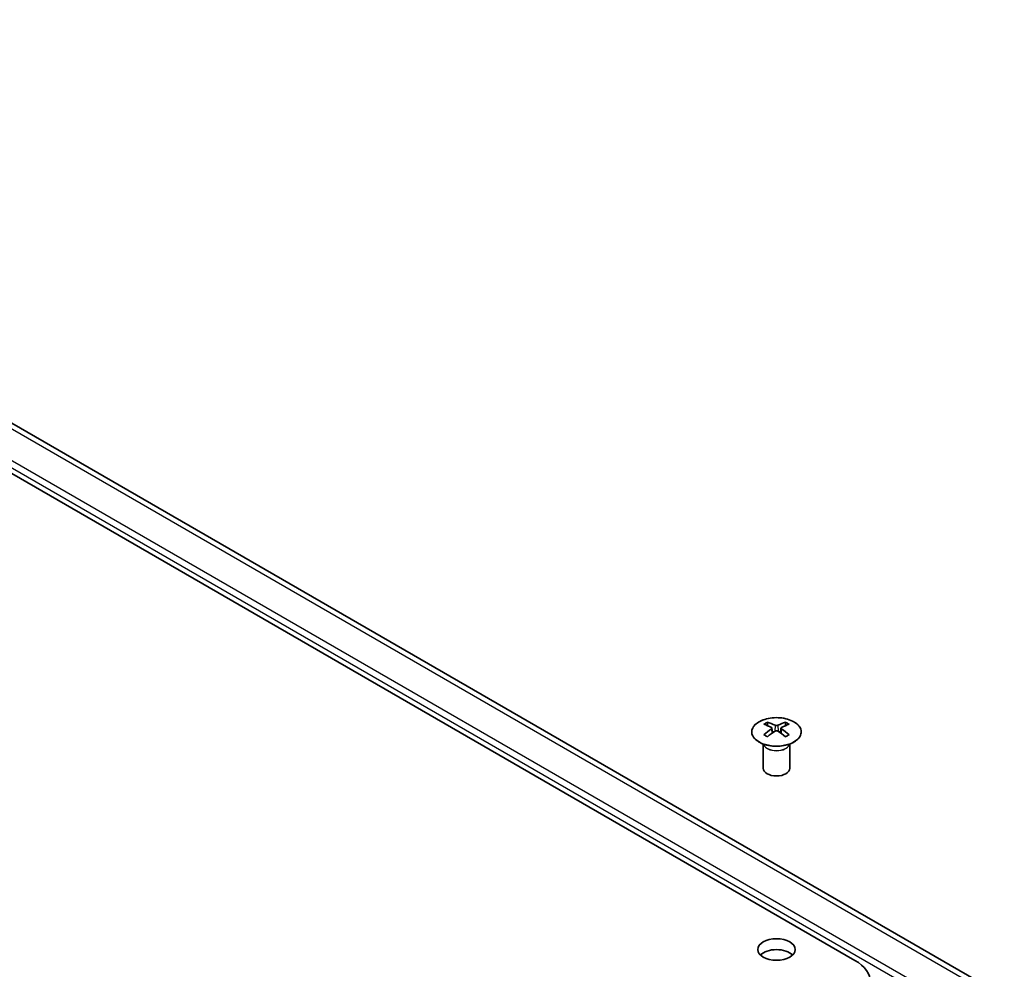
# Model space of a CAD drawing. Units: millimetres. Extents: x 36 to 5376, y 19 to 863.
# Drawn here: x 782 to 893, y 334 to 441 of the extents above; entities that cross this region are included whole.
import ezdxf

# ---------------------------------------------------------------- set-up
doc = ezdxf.new("R2010")
doc.units = ezdxf.units.MM
doc.header["$LTSCALE"] = 2.5
doc.layers.add('Visible (ISO)', color=7, linetype='Continuous', lineweight=35)
doc.layers.add('Visible Narrow (ISO)', color=7, linetype='Continuous', lineweight=25)

msp = doc.modelspace()

# ---------------------------------------------------------------- linework, layer by layer
at = {"layer": 'Visible (ISO)'}
for p, q in [((692.5, 441.2175), (875.9942, 335.277)), ((892.8133, 331.2412), (713.2082, 434.9362)), ((866.1301, 362.0986), (866.1301, 361.7217)), ((868.1807, 362.0986), (868.1807, 361.7217)), ((866.6494, 361.439), (866.7077, 360.8953)), ((866.8382, 360.9858), (866.6887, 361.0722)), ((867.622, 361.0722), (867.4725, 360.9858)), ((867.6614, 361.439), (867.603, 360.8953)), ((865.7097, 359.5404), (865.6549, 359.6477)), ((865.6553, 359.6469), (865.6553, 356.9142)), ((868.601, 359.5404), (868.6558, 359.6477)), ((868.6554, 359.6469), (868.6554, 356.9142))]:
    msp.add_line(p, q, dxfattribs=at)
for centre, major_axis, ratio, start_param, end_param in [((866.3896, 355.6622), (3.2043, 6.7271), 0.62547267, 0.69994966, 0.77562357), ((867.4071, 355.4682), (-4.2226, 6.2245), 0.52483389, 5.52432463, 5.6901366), ((866.9036, 355.1775), (3.2346, -6.7906), 0.62547267, 2.47033009, 2.63614206), ((867.4071, 355.1775), (3.2346, 6.7906), 0.62547267, 0.5054506, 0.67126257), ((866.9036, 355.4682), (-4.2226, -6.2245), 0.52483389, 3.73464136, 3.90045333), ((867.9211, 355.6622), (3.2043, -6.7271), 0.62547267, 2.36596909, 2.44164299), ((867.4071, 355.1775), (3.2346, 6.7906), 0.62547267, 0.80431066, 0.97012263), ((866.3896, 354.778), (-4.183, 6.1663), 0.52483389, 5.41996363, 5.49563754), ((866.9036, 355.4682), (-4.2226, -6.2245), 0.52483389, 4.03350142, 4.19931339), ((867.4071, 355.4682), (-4.2226, 6.2245), 0.52483389, 5.22546457, 5.39127654), ((866.9036, 355.1775), (3.2346, -6.7906), 0.62547267, 2.17147002, 2.33728199), ((867.9211, 354.778), (-4.183, -6.1663), 0.52483389, 3.92914042, 4.00481433), ((867.1554, 356.9142), (-1.5, 0), 0.57735027, 0, 3.14159265), ((867.1554, 335.277), (-2.1, 0), 0.57735027, 3.67106299, 5.75371497), ((871.7515, 332.8275), (6, 0), 0.57735027, 5.49778714, 7.06858347)]:
    msp.add_ellipse(centre, major_axis=major_axis, ratio=ratio, start_param=start_param, end_param=end_param, dxfattribs=at)
msp.add_ellipse((867.1554, 336.5018), major_axis=(-2.1, 0), ratio=0.57735027, dxfattribs=at)
for points, knots in [([(869.1213, 362.1456), (868.9109, 362.2671), (868.6668, 362.3688), (868.1356, 362.5226), (867.8487, 362.5746), (867.2611, 362.6239), (866.9605, 362.6211), (866.376, 362.561), (866.0921, 362.5037), (865.5698, 362.3403), (865.3314, 362.2342), (864.9242, 361.9836), (864.7555, 361.8393), (864.5053, 361.5268), (864.4238, 361.3588), (864.3566, 361.0169), (864.3704, 360.8433), (864.4914, 360.5074), (864.5985, 360.3453), (864.8956, 360.0483), (865.0859, 359.9135), (865.5301, 359.6854), (865.7841, 359.5922), (866.3298, 359.4566), (866.6215, 359.4143), (867.213, 359.385), (867.5128, 359.3979), (868.0903, 359.4776), (868.3679, 359.5444), (868.8729, 359.7252), (869.1002, 359.8392), (869.4815, 360.1032), (869.6353, 360.2531), (869.8535, 360.5735), (869.9179, 360.744), (869.9506, 361.0873), (869.9193, 361.26), (869.7649, 361.5911), (869.6415, 361.7494), (869.3747, 361.9836), (869.2548, 362.0686), (869.1213, 362.1456)], [0, 0, 0, 0, 0.32060968, 0.32060968, 0.64114281, 0.64114281, 0.96159567, 0.96159567, 1.28205302, 1.28205302, 1.60259725, 1.60259725, 1.92320098, 1.92320098, 2.2431889, 2.2431889, 2.56120702, 2.56120702, 2.87978811, 2.87978811, 3.20009662, 3.20009662, 3.52070608, 3.52070608, 3.84121964, 3.84121964, 4.16166657, 4.16166657, 4.48213438, 4.48213438, 4.80269908, 4.80269908, 5.12327638, 5.12327638, 5.44297432, 5.44297432, 5.76076841, 5.76076841, 6.07975557, 6.07975557, 6.28318531, 6.28318531, 6.28318531, 6.28318531]), ([(866.5911, 361.3449), (866.6088, 361.3566), (866.6243, 361.3709), (866.6447, 361.4012), (866.6497, 361.4172), (866.6497, 361.4465), (866.6447, 361.4617), (866.6243, 361.4889), (866.6088, 361.5008), (866.5911, 361.5098)], [0.0307191633, 0.0307191633, 0.0307191633, 0.0307191633, 0.0383195288, 0.0383195288, 0.0459198942, 0.0459198942, 0.0535202597, 0.0535202597, 0.0611206252, 0.0611206252, 0.0611206252, 0.0611206252]), ([(867.0125, 361.7531), (867.0305, 361.7442), (867.0532, 361.7365), (867.103, 361.7263), (867.13, 361.7238), (867.1807, 361.7238), (867.2077, 361.7263), (867.2575, 361.7365), (867.2802, 361.7442), (867.2982, 361.7531)], [0.0307191633, 0.0307191633, 0.0307191633, 0.0307191633, 0.0383195288, 0.0383195288, 0.0459198942, 0.0459198942, 0.0535202597, 0.0535202597, 0.0611206252, 0.0611206252, 0.0611206252, 0.0611206252]), ([(867.7196, 361.5098), (867.7019, 361.5008), (867.6865, 361.4889), (867.666, 361.4617), (867.661, 361.4465), (867.661, 361.4172), (867.666, 361.4012), (867.6865, 361.3709), (867.7019, 361.3566), (867.7196, 361.3449)], [0.0307191633, 0.0307191633, 0.0307191633, 0.0307191633, 0.0383195288, 0.0383195288, 0.0459198942, 0.0459198942, 0.0535202597, 0.0535202597, 0.0611206252, 0.0611206252, 0.0611206252, 0.0611206252]), ([(867.2982, 361.1016), (867.2802, 361.1132), (867.2575, 361.1233), (867.2077, 361.1367), (867.1807, 361.1399), (867.13, 361.1399), (867.103, 361.1367), (867.0532, 361.1233), (867.0305, 361.1132), (867.0125, 361.1016)], [0.0307191633, 0.0307191633, 0.0307191633, 0.0307191633, 0.0383195288, 0.0383195288, 0.0459198942, 0.0459198942, 0.0535202597, 0.0535202597, 0.0611206252, 0.0611206252, 0.0611206252, 0.0611206252])]:
    msp.add_open_spline(points, degree=3, knots=knots, dxfattribs=at)
at = {"layer": 'Visible Narrow (ISO)'}
for p, q in [((891.8133, 331.1421), (712.2082, 434.8372)), ((888.7221, 329.3574), (709.117, 433.0525)), ((888.3686, 328.7451), (708.7634, 432.4401)), ((867.0125, 361.7531), (866.9629, 361.0692)), ((867.2982, 361.7531), (867.3478, 361.0692)), ((866.5911, 361.3449), (866.6278, 360.8383)), ((867.7196, 361.3449), (867.6829, 360.8383))]:
    msp.add_line(p, q, dxfattribs=at)
msp.add_ellipse((867.1554, 361.0124), major_axis=(2.7768, 0), ratio=0.57735027, dxfattribs=at)
for centre, major_axis, start_param, end_param in [((867.1554, 359.7562), (-1.5, 0), 0.18535428, 2.95623838), ((867.1554, 359.7865), (1.5072, 0), 3.42832817, 5.99644979)]:
    msp.add_ellipse(centre, major_axis=major_axis, ratio=0.57735027, start_param=start_param, end_param=end_param, dxfattribs=at)

doc.saveas('drawing.dxf')
